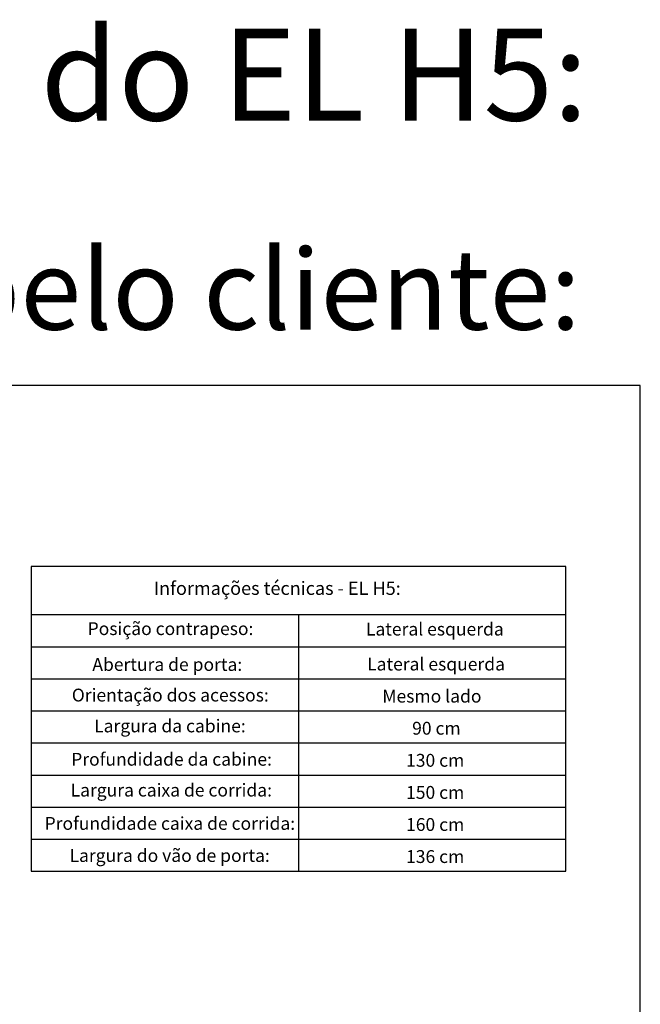
# Model space of a CAD drawing. Extents: x -10325 to 4189, y 176 to 6555.
# Drawn here: x -5502 to -5232, y 4727 to 5156 of the extents above; entities that cross this region are included whole.
import ezdxf

# ---------------------------------------------------------------- set-up
doc = ezdxf.new("R2010")
doc.units = 0
doc.header["$LTSCALE"] = 10
doc.header["$MEASUREMENT"] = 0
doc.layers.add('CONTINUA1', color=1, linetype='CONTINUOUS')
doc.layers.add('CONTINUA6', color=6, linetype='CONTINUOUS')
doc.layers.add('G_TEXTOS', color=7, linetype='CONTINUOUS', lineweight=20)
doc.styles.get("Standard").update_dxf_attribs({"font": 'ACENT.SHX'})

msp = doc.modelspace()

# ---------------------------------------------------------------- linework, layer by layer
at = {"layer": 'CONTINUA6', "color": 0}
for p, q in [((-5496.79, 4897.2), (-5264.07, 4897.2)), ((-5380.43, 4897.2), (-5380.43, 4785.4)), ((-5496.79, 4883.22), (-5264.07, 4883.22)), ((-5496.79, 4869.25), (-5264.07, 4869.25)), ((-5496.79, 4855.27), (-5264.07, 4855.27)), ((-5496.79, 4841.3), (-5264.07, 4841.3)), ((-5496.79, 4827.32), (-5264.07, 4827.32)), ((-5496.79, 4813.35), (-5264.07, 4813.35)), ((-5496.79, 4799.38), (-5264.07, 4799.38))]:
    msp.add_line(p, q, dxfattribs=at)
for points in [[(-5766.76, 4642.8), (-5231.6, 4642.8), (-5231.6, 4996.99), (-5766.76, 4996.99)], [(-5496.79, 4918.16), (-5496.79, 4785.4), (-5264.07, 4785.4), (-5264.07, 4918.16)]]:
    msp.add_lwpolyline(points, close=True, dxfattribs=at)

# ---------------------------------------------------------------- texts
at = {"layer": 'CONTINUA1', "color": 7, "attachment_point": 1}
for s, insert, char_height, width in [('{\\fArial|b1|i0|c0|p34;\\C0;Informações técnicas - EL H5:}', (-5443.45, 4911.56), 5.7746, 122.3936), ('{\\fArial|b0|i0|c0|p34;\\C0; Posição contrapeso:}', (-5473.95, 4893.88), 5.5898, 93.1665), ('{\\fArial|b0|i0|c0|p34;\\C0;Lateral esquerda}', (-5351.07, 4893.68), 5.5898, 93.1665), ('{\\fArial|b0|i0|c0|p34;\\C0;Abertura de porta:}', (-5470.18, 4878.28), 5.5898, 93.1665), ('{\\fArial|b0|i0|c0|p34;\\C0;Lateral esquerda}', (-5350.54, 4878.45), 5.5898, 93.1665), ('{\\fArial|b0|i0|c0|p34;\\C0;Orientação dos acessos:}', (-5479.12, 4864.94), 5.5898, 93.1665), ('{\\fArial|b0|i0|c0|p34;\\C0;Mesmo lado}', (-5343.93, 4864.48), 5.5898, 93.1665), ('{\\fArial|b0|i0|c0|p34;\\C0;Largura da cabine:}', (-5469.4, 4851.51), 5.5898, 99.0933), ('{\\fArial|b0|i0|c0|p34;\\C0;90 cm}', (-5330.94, 4850.5), 5.5898, 93.1665), ('{\\fArial|b0|i0|c0|p34;\\C0;Profundidade da cabine:}', (-5479.39, 4836.99), 5.5898, 121.1846), ('{\\fArial|b0|i0|c0|p34;\\C0;130 cm}', (-5333.59, 4836.53), 5.5898, 93.1665), ('{\\fArial|b0|i0|c0|p34;\\C0;Largura caixa de corrida:}', (-5479.66, 4823.56), 5.5898, 99.0933), ('{\\fArial|b0|i0|c0|p34;\\C0;150 cm}', (-5333.59, 4822.55), 5.5898, 93.1665), ('{\\fArial|b0|i0|c0|p34;\\C0;Profundidade caixa de corrida:}', (-5490.97, 4809.05), 5.5898, 121.1846), ('{\\fArial|b0|i0|c0|p34;\\C0;160 cm}', (-5333.59, 4808.58), 5.5898, 93.1665), ('{\\fArial|b0|i0|c0|p34;\\C0;Largura do vão de porta:}', (-5480.12, 4795.07), 5.5898, 121.1846), ('{\\fArial|b0|i0|c0|p34;\\C0;136 cm}', (-5333.59, 4794.61), 5.5898, 93.1665)]:
    msp.add_mtext(s, dxfattribs=dict(at, insert=insert, char_height=char_height, width=width))
at = {"layer": 'G_TEXTOS', "linetype": 'Continuous', "attachment_point": 1}
for s, width, insert, char_height in [('{\\fArial|b0|i0|c0|p34;Vista superior de instalação ideal do EL H5:}', 3296.0552, (-6342.52, 5152.36), 40), ('{\\fArial|b0|i0|c0|p34;\\W4.53489; \\W1;EL H5 - Caixa de corrida fornecida pelo cliente:}', 1139.6895, (-6336.07, 5056.32), 35)]:
    msp.add_mtext_dynamic_manual_height_columns(s, width=width, gutter_width=12.5, heights=[0], dxfattribs=dict(at, insert=insert, char_height=char_height))

doc.saveas('drawing.dxf')
